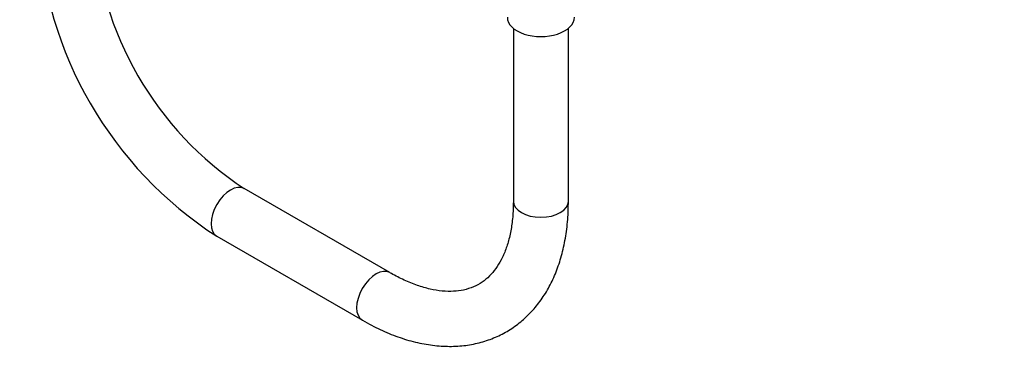
# Model space of a CAD drawing. Units: millimetres. Extents: x 0 to 1464, y 0 to 2753.
# Drawn here: x 189 to 403, y 145 to 220 of the extents above; entities that cross this region are included whole.
import ezdxf
from ezdxf import colors
from ezdxf.entities.mleader import LeaderData, LeaderLine
from ezdxf.math import Vec2, Vec3

# ---------------------------------------------------------------- set-up
doc = ezdxf.new("R2010")
doc.units = ezdxf.units.MM
doc.layers.add('DV5_Défaut', color=7, linetype='Continuous')
doc.layers.add('Défaut', color=7, linetype='Continuous')

# ---------------------------------------------------------------- blocks, each defined once
blk = doc.blocks.new('_DOT')
at = {"color": 0}
blk.add_line((0, 0), (-1, 0), dxfattribs=at)
at = {"color": 0, "const_width": 0.333}
blk.add_lwpolyline([(-0.1665, 0, 1), (0.1665, 0, 1)], format="xyb", close=True, dxfattribs=at)
blk = doc.blocks.new('SE4')
at = {"layer": 'DV5_Défaut', "color": 7, "linetype": 'Continuous'}
for p, q in [((296.41, 218.06), (296.41, 180.29)), ((308.41, 180.29), (308.41, 218.06)), ((269.49, 164.75), (237.74, 183.08)), ((231.74, 172.69), (263.49, 154.36))]:
    blk.add_line(p, q, dxfattribs=at)
for centre, radius, start, end in [((278.18, 244.44), 85.47, 182.9118, 237.0882), ((278.45, 244.6), 73.77, 183.494, 236.506)]:
    blk.add_arc(centre, radius, start, end, dxfattribs=at)
for centre, major_axis, start_param, end_param in [((302.41, 220.47), (-7.3, 0), 0, 3.141593), ((234.74, 177.88), (-3, -5.2), 3.141593, 6.283185), ((302.41, 180.29), (6, 0), 3.141593, 6.283185), ((266.49, 159.55), (-3, -5.2), 3.142075, 6.283185), ((266.49, 159.55), (-3, -5.2), 0, 0.000438)]:
    blk.add_ellipse(centre, major_axis=major_axis, ratio=0.57735, start_param=start_param, end_param=end_param, dxfattribs=at)
for points, knots in [([(263.49, 154.36), (264.23, 153.94), (266.03, 152.93), (269.34, 151.4), (273.14, 150.04), (276.94, 149.12), (280.66, 148.65), (284.27, 148.63), (287.73, 149.08), (290.98, 149.97), (294, 151.27), (296.78, 152.97), (299.29, 155.03), (301.51, 157.45), (303.45, 160.19), (305.1, 163.26), (306.43, 166.64), (307.44, 170.31), (308.11, 174.21), (308.38, 177.67), (308.4, 179.6), (308.41, 180.29)], [0, 0, 0, 0, 0.030983, 0.089233, 0.14751, 0.205529, 0.263002, 0.319621, 0.375164, 0.429586, 0.483056, 0.535914, 0.588567, 0.64135, 0.694678, 0.748856, 0.80403, 0.860166, 0.917086, 0.974539, 1, 1, 1, 1]), ([(296.41, 180.29), (296.4, 179.64), (296.38, 178.02), (296.13, 175.27), (295.59, 172.38), (294.8, 169.77), (293.8, 167.5), (292.6, 165.56), (291.21, 163.93), (289.6, 162.6), (287.74, 161.58), (285.68, 160.92), (283.39, 160.62), (280.96, 160.67), (278.3, 161.1), (275.51, 161.9), (272.7, 163.04), (270.6, 164.11), (269.61, 164.68), (269.49, 164.75)], [0, 0, 0, 0, 0.032075, 0.093295, 0.154414, 0.215591, 0.277161, 0.33971, 0.404155, 0.471729, 0.543375, 0.617393, 0.680181, 0.746902, 0.810933, 0.873447, 0.935272, 0.993415, 1, 1, 1, 1])]:
    blk.add_open_spline(points, degree=3, knots=knots, dxfattribs=at)

msp = doc.modelspace()

# ---------------------------------------------------------------- block references
at = {"layer": 'Défaut'}
msp.add_blockref('SE4', (0, 0), dxfattribs=at)

# ---------------------------------------------------------------- leaders
at = {"layer": 'Défaut', "color": 7, "linetype": 'Continuous'}
ml = msp.add_multileader_mtext('Standard', dxfattribs=at)
ml.set_content('{\\pxsm0.9;\\fSolid Edge ISO|b1||i0||c0|p34;\\W1.;04/03/2024\\P}', color=256)
ml.set_leader_properties()
ml.set_arrow_properties(name='DOT')
ml.build(insert=Vec2(0, 0))
ml.multileader.update_dxf_attribs({"leader_type": 0, "dogleg_length": 0, "arrow_head_size": 12})
ctx = ml.context
ctx.base_point, ctx.char_height, ctx.arrow_head_size = Vec3(1376.12, 2743.8), 12, 12
notes = []
notes.append((ctx, [(0, (0, 0, 0), (0, 0), (1, 0), 1, [])]))
ctx.mtext.insert = Vec3(1378.12, 2749.8)
for ctx, leaders in notes:
    for number, flags, end, landing, length, lines in leaders:
        leader = LeaderData()
        leader.index, (leader.has_last_leader_line, leader.has_dogleg_vector, leader.attachment_direction) = number, flags
        leader.last_leader_point, leader.dogleg_vector, leader.dogleg_length = Vec3(end), Vec3(landing), length
        for number, points, colour, breaks in lines:
            line = LeaderLine()
            line.index, line.vertices, line.color, line.breaks = number, Vec3.list(points), colors.encode_raw_color(colour), breaks
            leader.lines.append(line)
        ctx.leaders.append(leader)

doc.saveas('drawing.dxf')
